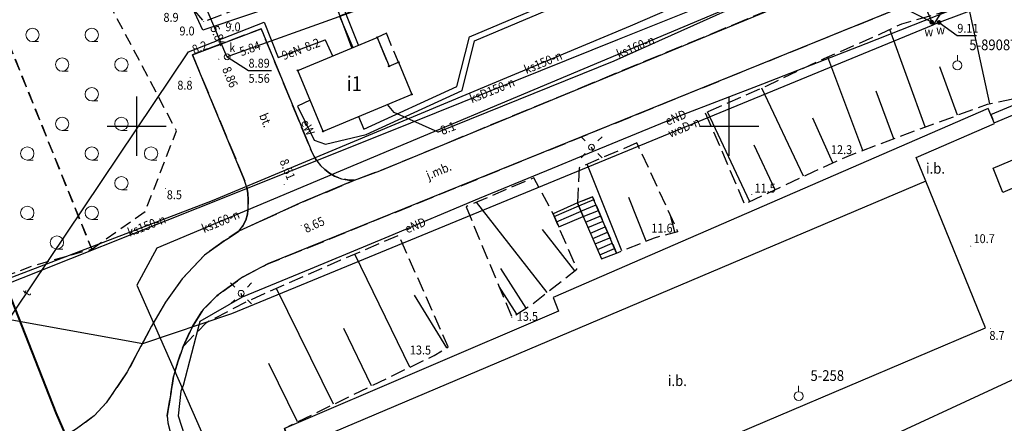
# Model space of a CAD drawing. Extents: x 5532431 to 5542051, y 5999490 to 6007138.
# Drawn here: x 5534090 to 5534173, y 6003175 to 6003209 of the extents above; entities that cross this region are included whole.
import ezdxf
from ezdxf.enums import TextEntityAlignment as Align

# ---------------------------------------------------------------- set-up
doc = ezdxf.new("R2010")
doc.units = 0
doc.header["$MEASUREMENT"] = 0
for name, pattern in [('1.5_0.5', [2, 1.5, -0.5]), ('mz1.0_0.5', [1.5, 1, -0.5]), ('mz1.25_0.5', [1.75, 1.25, -0.5]), ('mz2.0_0.5', [2.5, 2, -0.5])]:
    doc.linetypes.add(name, pattern=pattern)
doc.layers.get('0').update_dxf_attribs({"color": 2, "linetype": 'CONTINUOUS', "lineweight": 5})
for name, color, linetype in [('000 Inne (niezydentyfikowane)', 7, 'CONTINUOUS'), ('131-Punkt osnowy pomiarowej', 7, 'CONTINUOUS'), ('131-Punkt osnowy pomiarowej-Atr103', 7, 'CONTINUOUS'), ('312-Budynek (powierzchnia)', 7, 'CONTINUOUS'), ('312-Numer ewidencyjny budynku-Atr124', 7, 'CONTINUOUS'), ('inna budowla (linia)', 7, 'CONTINUOUS'), ('inna budowla (linia)-Atr17', 7, 'CONTINUOUS'), ('inna budowla (powierzchnia)', 7, 'CONTINUOUS'), ('inna budowla (powierzchnia)-Atr17', 7, 'CONTINUOUS'), ('inne urządzenie techniczne - siec kanalizacyjna (powierzchnia)', 7, 'CONTINUOUS'), ('jezdnia (powierzchnia)', 7, 'CONTINUOUS'), ('krawężnik (linia)', 7, 'CONTINUOUS'), ('latarnia (punkt)', 7, 'CONTINUOUS'), ('nawis - blok budynku (powierzchnia)', 7, 'CONTINUOUS'), ('plac (powierzchnia)', 7, 'CONTINUOUS'), ('plac (powierzchnia)-Atr17', 7, 'CONTINUOUS'), ('przewód elektroenergetyczny (linia)', 7, 'CONTINUOUS'), ('przewód elektroenergetyczny (linia)-Atr1', 7, 'CONTINUOUS'), ('przewód kanalizacyjny (linia)', 7, 'CONTINUOUS'), ('przewód kanalizacyjny (linia)-Atr1', 7, 'CONTINUOUS'), ('przewód telekomunikacyjny (linia)', 7, 'CONTINUOUS'), ('przewód telekomunikacyjny (linia)-Atr1', 7, 'CONTINUOUS'), ('przewód wodociągowy (linia)', 7, 'CONTINUOUS'), ('przewód wodociągowy (linia)-Atr1', 7, 'CONTINUOUS'), ('Punkt budynku', 7, 'CONTINUOUS'), ('punkt o określonej wysokości (sieć elektroenergetyczna)', 7, 'CONTINUOUS'), ('punkt o określonej wysokości (sieć elektroenergetyczna)-Atr2', 7, 'CONTINUOUS'), ('punkt o określonej wysokości (sieć kanalizacyjna)', 7, 'CONTINUOUS'), ('punkt o określonej wysokości (sieć kanalizacyjna)-Atr2', 7, 'CONTINUOUS'), ('punkt o określonej wysokości (sieć kanalizacyjna)-Atr3', 7, 'CONTINUOUS'), ('punkt o określonej wysokości (sieć telekomunikacyjna)', 7, 'CONTINUOUS'), ('punkt o określonej wysokości (sieć telekomunikacyjna)-Atr2', 7, 'CONTINUOUS'), ('punkt o określonej wysokości (sieć wodociągowa)', 7, 'CONTINUOUS'), ('punkt o określonej wysokości (sieć wodociągowa)-Atr2', 7, 'CONTINUOUS'), ('punkt wysokościowy naturalny', 7, 'CONTINUOUS'), ('punkt wysokościowy naturalny-Atr2', 7, 'CONTINUOUS'), ('punkt wysokościowy sztuczny', 7, 'CONTINUOUS'), ('punkt wysokościowy sztuczny-Atr2', 7, 'CONTINUOUS'), ('schody w ciągu komunikacyjnym', 7, 'CONTINUOUS'), ('skarpa nieumocniona (powierzchnia)', 7, 'CONTINUOUS'), ('studzienka okrągła - przewód kanalizacyjny (punkt)', 7, 'CONTINUOUS'), ('studzienka okrągła - przewód kanalizacyjny (punkt)-Atr17', 7, 'CONTINUOUS'), ('Wstawianie ramki sekcyjnej z opisem', 7, 'CONTINUOUS'), ('zadrzewienie (powierzchnia)', 7, 'CONTINUOUS'), ('zadrzewienie (powierzchnia) - symbol', 7, 'CONTINUOUS'), ('zakrzewienie (powierzchnia)', 7, 'CONTINUOUS'), ('zakrzewienie (powierzchnia) - symbol', 7, 'CONTINUOUS'), ('zasuwa - siec wodociągowa (punkt)', 7, 'CONTINUOUS'), ('zasuwa - siec wodociągowa (punkt)-Atr17', 7, 'CONTINUOUS')]:
    doc.layers.add(name, color=color, linetype=linetype)
doc.layers.add('jezdnia (powierzchnia)-Atr17', color=7, linetype='CONTINUOUS', lineweight=40)
doc.layers.add('ogrodzenie trwałe (linia)', color=7, linetype='CONTINUOUS', lineweight=40)
doc.styles.get("Standard").update_dxf_attribs({"font": 'arial.ttf', "width": 0.75})
doc.linetypes.add('902-500', pattern='A,3.75,0,[1,ksztalty.shx,S=0.5,R=0,X=0,Y=0],3.75', length=7.5)

# ---------------------------------------------------------------- blocks, each defined once
blk = doc.blocks.new('PUNKTBUD')
at = {"color": 0}
blk.add_circle((0, 0), 0.045, dxfattribs=at)
blk = doc.blocks.new('US25')
at = {"linetype": 'Continuous', "lineweight": 0}
h = blk.add_hatch(color=0, dxfattribs=at)
edge = h.paths.add_edge_path()
edge.add_arc((0, 0), 0.2, 0, 360)
blk = doc.blocks.new('PW01')
at = {"linetype": 'Continuous', "lineweight": 13}
h = blk.add_hatch(color=0, dxfattribs=at)
edge = h.paths.add_edge_path()
edge.add_arc((0, 0), 0.045, 0, 360)
blk = doc.blocks.new('PW02')
at = {"linetype": 'Continuous', "lineweight": 13}
h = blk.add_hatch(color=0, dxfattribs=at)
edge = h.paths.add_edge_path()
edge.add_arc((0, 0), 0.045, 0, 360)
blk = doc.blocks.new('US15')
at = {"color": 0, "linetype": 'Continuous', "lineweight": 13}
blk.add_circle((0, 0), 0.25, dxfattribs=at)
blk = doc.blocks.new('SM01')
at = {"color": 0, "linetype": 'Continuous', "lineweight": 13}
for p, q in [((-0.53, 0.531), (-0.883, 0.884)), ((0.531, 0.531), (0.884, 0.884)), ((-0.53, -0.53), (-0.883, -0.883)), ((0.531, -0.53), (0.884, -0.883))]:
    blk.add_line(p, q, dxfattribs=at)
blk.add_circle((0, 0), 0.25, dxfattribs=at)
blk = doc.blocks.new('TL04')
at = {"color": 0, "linetype": 'Continuous', "lineweight": 13}
blk.add_line((0.398, -0.164), (0.898, -0.164), dxfattribs=at)
blk.add_circle((0.398, 0.398), 0.562, dxfattribs=at)
blk = doc.blocks.new('131')
at = {"color": 0, "linetype": 'Continuous', "lineweight": 13}
blk.add_line((0, 0.375), (0, 0.875), dxfattribs=at)
blk.add_circle((0, 0), 0.375, dxfattribs=at)
blk = doc.blocks.new('RAMKA500K')
at = {"color": 0}
for p, q in [((100, 197.5), (100, 202.5)), ((150, 197.5), (150, 202.5)), ((97.5, 200), (102.5, 200)), ((147.5, 200), (152.5, 200))]:
    blk.add_line(p, q, dxfattribs=at)

msp = doc.modelspace()

# ---------------------------------------------------------------- linework, layer by layer
at = {"layer": '000 Inne (niezydentyfikowane)', "color": 7, "linetype": 'Continuous', "flags": 128}
for points in [[(5534171.99, 6003201.9), (5534170.19, 6003210.19)], [(5534166.54, 6003199.94), (5534163.55, 6003208.15)], [(5534161.28, 6003197.96), (5534158.31, 6003205.83)], [(5534169.26, 6003200.93), (5534167.77, 6003205.02)], [(5534156.27, 6003195.78), (5534152.75, 6003203.22)], [(5534163.88, 6003198.95), (5534162.38, 6003202.95)], [(5534151.74, 6003193.64), (5534148.17, 6003201.21)], [(5534158.74, 6003196.92), (5534157.04, 6003200.68)], [(5534153.86, 6003194.64), (5534152.09, 6003198.4)], [(5534140.94, 6003189.5), (5534138.02, 6003196.8)], [(5534134.64, 6003185.99), (5534128.67, 6003193.59)], [(5534143, 6003190.32), (5534141.53, 6003194)], [(5534145.42, 6003191.07), (5534145.04, 6003192.48)], [(5534136.97, 6003187.82), (5534134.24, 6003191.31)], [(5534123.04, 6003179.68), (5534118.41, 6003189.22)], [(5534132.86, 6003184.67), (5534130.72, 6003188)], [(5534116.61, 6003176.56), (5534111.81, 6003186.33)], [(5534132.07, 6003184.16), (5534130.58, 6003186.48)], [(5534126.17, 6003181.33), (5534123.45, 6003185.77)], [(5534119.81, 6003178.12), (5534117.47, 6003182.96)], [(5534113.58, 6003175.07), (5534111.16, 6003180)]]:
    msp.add_lwpolyline(points, dxfattribs=at)
at = {"layer": '312-Budynek (powierzchnia)', "color": 7, "linetype": 'Continuous', "flags": 128}
for points in [[(5534113.59, 6003204.71), (5534120.29, 6003207.49)], [(5534120.29, 6003207.49), (5534121.29, 6003205.06)], [(5534121.29, 6003205.06), (5534122.09, 6003205.39)], [(5534122.09, 6003205.39), (5534123.21, 6003202.69)], [(5534115.73, 6003199.57), (5534113.59, 6003204.71)], [(5534123.21, 6003202.69), (5534115.73, 6003199.57)]]:
    msp.add_lwpolyline(points, dxfattribs=at)
at = {"layer": 'inna budowla (linia)', "color": 7, "linetype": 'Continuous', "flags": 128}
msp.add_lwpolyline([(5534166.58, 6003195.38), (5534113.18, 6003172.74)], dxfattribs=at)
at = {"layer": 'inna budowla (powierzchnia)', "color": 7, "linetype": 'Continuous', "flags": 128}
for points in [[(5534135.13, 6003185.55), (5534135.6, 6003184.4), (5534112.46, 6003174.52), (5534113.12, 6003172.87), (5534116.59, 6003164.75), (5534118.38, 6003160.46), (5534141.73, 6003170.09), (5534143.3, 6003166.39), (5534146.38, 6003159.09), (5534152.96, 6003161.99), (5534148.33, 6003173.12), (5534171.61, 6003183), (5534166.58, 6003195.38), (5534165.77, 6003197.37), (5534172.37, 6003200.23), (5534171.84, 6003201.49)], [(5534161.78, 6003161.8), (5534182.96, 6003171.54), (5534179.06, 6003180.09), (5534178.48, 6003179.82), (5534177.54, 6003179.39), (5534177.2, 6003180.13), (5534157.64, 6003171.09), (5534159.03, 6003168.08), (5534157.29, 6003167.28), (5534158.7, 6003164.26), (5534158.93, 6003163.75), (5534160.54, 6003164.49)]]:
    msp.add_lwpolyline(points, close=True, dxfattribs=at)
at = {"layer": 'inne urządzenie techniczne - siec kanalizacyjna (powierzchnia)', "color": 7, "linetype": 'Continuous', "flags": 128}
msp.add_lwpolyline([(5534172.27, 6003196.47), (5534180.66, 6003200), (5534181.45, 6003197.97), (5534173.08, 6003194.41)], close=True, dxfattribs=at)
at = {"layer": 'jezdnia (powierzchnia)', "color": 7, "linetype": '1.5_0.5', "flags": 128}
msp.add_lwpolyline([(5534093.53, 6003173.61), (5534091.91, 6003173.07), (5534094.09, 6003170.2), (5534095.58, 6003170.63), (5534097.55, 6003170.81), (5534099.05, 6003170.25), (5534099.91, 6003169.63), (5534100.76, 6003168.48), (5534103.05, 6003164.01), (5534123.05, 6003118.95), (5534123.34, 6003118.32), (5534125.68, 6003121.39), (5534125.49, 6003121.84), (5534123.68, 6003126.09), (5534119.47, 6003136.41), (5534116.46, 6003143.63), (5534110.97, 6003155.48), (5534108.3, 6003161.23), (5534109.9, 6003161.99), (5534106.53, 6003170.1), (5534105.08, 6003169.58), (5534104.44, 6003169.94), (5534103.58, 6003171.31), (5534102.64, 6003175.01), (5534102.57, 6003175.62), (5534103.12, 6003178.92), (5534103.46, 6003180.13), (5534103.91, 6003181.42), (5534104.7, 6003183.12), (5534105.61, 6003184.55), (5534106.77, 6003185.7), (5534108.94, 6003187.29), (5534111.07, 6003188.39), (5534170.95, 6003212.64), (5534172.25, 6003212.71), (5534173.3, 6003212.71), (5534174.35, 6003212.46), (5534175.69, 6003212.07), (5534176.83, 6003211.51), (5534178.02, 6003210.73), (5534178.99, 6003209.71), (5534181.93, 6003204.98), (5534182.12, 6003204.32), (5534181.98, 6003203.15), (5534181.57, 6003202.17), (5534180.36, 6003201.05), (5534179.74, 6003191.75), (5534181.35, 6003192.35), (5534182.81, 6003192.54), (5534185.03, 6003192.51), (5534186.19, 6003192.32), (5534187.54, 6003191.77), (5534188.49, 6003191.18), (5534189.3, 6003190.14), (5534196.36, 6003175.68), (5534200.72, 6003166.77), (5534201.26, 6003165.37), (5534201.92, 6003164.45), (5534202.49, 6003163.47), (5534202.97, 6003162.43), (5534203.37, 6003161.25), (5534203.61, 6003160.26), (5534203.77, 6003159.13), (5534203.82, 6003158), (5534203.75, 6003156.93), (5534203.55, 6003155.87), (5534203.14, 6003154.68), (5534202.75, 6003153.88), (5534202.16, 6003152.97), (5534201.47, 6003152.15), (5534200.68, 6003151.42), (5534198.31, 6003149.92), (5534216.74, 6003157.79), (5534215.71, 6003157.65), (5534214.74, 6003157.63), (5534213.81, 6003157.7), (5534212.81, 6003157.89), (5534211.87, 6003158.19), (5534210.98, 6003158.58), (5534210.55, 6003158.81), (5534210.07, 6003159.11), (5534209.6, 6003159.42), (5534209.14, 6003159.76), (5534208.48, 6003160.28), (5534208.27, 6003160.47), (5534207.84, 6003160.85), (5534204.92, 6003166.89), (5534204.73, 6003167.37), (5534201.97, 6003172.77), (5534181.6, 6003213.39), (5534179.55, 6003216.37), (5534176.1, 6003220.36), (5534171.91, 6003225.21), (5534169.96, 6003227.78), (5534167.9, 6003231.4), (5534167.44, 6003233), (5534167.02, 6003234.04), (5534139.3, 6003292.55), (5534138.78, 6003293.75), (5534128.09, 6003315.67), (5534128.73, 6003317.07), (5534129.52, 6003318.4), (5534130.82, 6003319.93), (5534131.78, 6003320.83), (5534133.4, 6003322.1), (5534135.34, 6003323.34), (5534131.79, 6003327.46), (5534129.41, 6003327.83), (5534126.55, 6003328.54), (5534124.51, 6003329.27), (5534122.87, 6003330.09), (5534121.62, 6003330.97), (5534121.09, 6003331.62), (5534112.35, 6003355.86), (5534112.06, 6003357.63), (5534111.97, 6003359.44), (5534112.12, 6003360.94), (5534112.96, 6003363.73), (5534116.9, 6003377.69), (5534117.77, 6003380.8), (5534127.32, 6003413.74), (5534129.79, 6003414.74), (5534134.24, 6003414.86), (5534135.23, 6003418.08), (5534131.51, 6003421.42), (5534130.11, 6003423.71), (5534130.91, 6003426.14), (5534142.27, 6003466.01), (5534147.71, 6003485.55), (5534146.43, 6003494.49), (5534141.81, 6003479.11), (5534140.89, 6003478.3), (5534139.75, 6003478), (5534138.65, 6003478.15), (5534137.89, 6003478.73), (5534136.9, 6003479.57), (5534136.54, 6003480.67), (5534136.57, 6003481.68), (5534136.96, 6003483), (5534117.02, 6003488.59), (5534117.24, 6003489.39), (5534115.3, 6003489.38), (5534114.01, 6003485.92), (5534116.33, 6003485.5), (5534115.24, 6003481.71), (5534118.42, 6003475.27), (5534113.61, 6003458.84), (5534110.56, 6003457.86), (5534103.45, 6003457.04), (5534102.71, 6003451.02), (5534126.06, 6003443.89), (5534127.14, 6003443.41), (5534128.07, 6003441.82), (5534128.53, 6003440.01), (5534129.03, 6003438.13), (5534128.1, 6003435.18), (5534125.85, 6003427.73), (5534107.55, 6003363.36), (5534107.28, 6003362.32), (5534107.01, 6003360.73), (5534106.92, 6003359.02), (5534106.96, 6003358.05), (5534107.08, 6003356.99), (5534107.28, 6003355.93), (5534109.05, 6003349.9), (5534112.25, 6003340.71), (5534116.12, 6003329.85), (5534118.94, 6003323.62), (5534134.02, 6003291.33), (5534134.4, 6003290.29), (5534139.53, 6003279.52), (5534140.03, 6003278.53), (5534145.1, 6003267.77), (5534145.55, 6003266.81), (5534165.35, 6003224.6), (5534166.34, 6003222.37), (5534166.65, 6003220.95), (5534166.72, 6003219.52), (5534166.47, 6003218.28), (5534165.92, 6003217.13), (5534165.08, 6003215.97), (5534162.68, 6003213.64), (5534120.51, 6003196.23), (5534118.39, 6003195.45), (5534113.76, 6003193.51), (5534108.62, 6003191.16), (5534107.58, 6003190.46), (5534105.71, 6003189.13), (5534103.85, 6003187.14), (5534102.43, 6003185.18), (5534101.25, 6003183.14), (5534099.21, 6003179.29), (5534097.43, 6003176.68), (5534096.41, 6003175.6), (5534094.93, 6003174.48)], close=True, dxfattribs=at)
at = {"layer": 'krawężnik (linia)', "color": 7, "linetype": 'Continuous', "flags": 128}
for points in [[(5534120.51, 6003196.23), (5534162.68, 6003213.64), (5534165.08, 6003215.97), (5534165.92, 6003217.13), (5534166.47, 6003218.28), (5534166.72, 6003219.52), (5534166.65, 6003220.95), (5534166.34, 6003222.37), (5534165.35, 6003224.6), (5534145.55, 6003266.81), (5534145.1, 6003267.77), (5534140.03, 6003278.53), (5534139.53, 6003279.52), (5534134.4, 6003290.29), (5534134.02, 6003291.33), (5534118.94, 6003323.62)], [(5534173.3, 6003212.71), (5534172.25, 6003212.71), (5534170.95, 6003212.64), (5534111.07, 6003188.39), (5534108.94, 6003187.29), (5534106.77, 6003185.7), (5534105.61, 6003184.55), (5534104.7, 6003183.12), (5534103.91, 6003181.42), (5534103.46, 6003180.13), (5534103.12, 6003178.92), (5534102.57, 6003175.62), (5534102.64, 6003175.01), (5534103.58, 6003171.31), (5534104.44, 6003169.94), (5534105.08, 6003169.58), (5534106.53, 6003170.1)], [(5534107.58, 6003190.46), (5534108.62, 6003191.16), (5534108.97, 6003191.61), (5534109.2, 6003192.08), (5534109.35, 6003192.58), (5534109.4, 6003193.1), (5534109.42, 6003193.45), (5534109.42, 6003193.8), (5534109.37, 6003194.35), (5534109.32, 6003194.67), (5534109.24, 6003195.01), (5534109.08, 6003195.51), (5534104.7, 6003206.02), (5534110.51, 6003208.22), (5534114.63, 6003198.18), (5534114.72, 6003197.95), (5534114.94, 6003197.5), (5534115.1, 6003197.24), (5534115.21, 6003197.09), (5534115.52, 6003196.7), (5534115.88, 6003196.35), (5534116.27, 6003196.05), (5534116.69, 6003195.79), (5534117.27, 6003195.58), (5534117.89, 6003195.46), (5534118.39, 6003195.45), (5534120.51, 6003196.23)], [(5534118.39, 6003195.45), (5534113.76, 6003193.51), (5534108.62, 6003191.16)], [(5534107.58, 6003190.46), (5534105.71, 6003189.13), (5534103.85, 6003187.14), (5534102.43, 6003185.18), (5534101.25, 6003183.14), (5534099.21, 6003179.29), (5534097.43, 6003176.68), (5534096.41, 6003175.6), (5534094.93, 6003174.48), (5534093.53, 6003173.61), (5534091.91, 6003173.07)]]:
    msp.add_lwpolyline(points, dxfattribs=at)
at = {"layer": 'nawis - blok budynku (powierzchnia)', "color": 7, "linetype": 'mz2.0_0.5', "flags": 128}
msp.add_lwpolyline([(5534120.29, 6003207.49), (5534121.29, 6003205.06), (5534122.09, 6003205.39), (5534121.07, 6003207.84)], close=True, dxfattribs=at)
at = {"layer": 'ogrodzenie trwałe (linia)', "color": 7, "linetype": '902-500', "flags": 128}
msp.add_lwpolyline([(5534094.05, 6003173.9), (5534093.2, 6003175.83), (5534089.15, 6003186.16), (5534088.01, 6003188.87)], dxfattribs=at)
at = {"layer": 'plac (powierzchnia)', "color": 7, "linetype": '1.5_0.5', "flags": 128}
msp.add_lwpolyline([(5534104.7, 6003206.02), (5534109.08, 6003195.51), (5534109.24, 6003195.01), (5534109.32, 6003194.67), (5534109.37, 6003194.35), (5534109.42, 6003193.8), (5534109.42, 6003193.45), (5534109.4, 6003193.1), (5534109.35, 6003192.58), (5534109.2, 6003192.08), (5534108.97, 6003191.61), (5534108.62, 6003191.16), (5534113.76, 6003193.51), (5534118.39, 6003195.45), (5534117.89, 6003195.46), (5534117.27, 6003195.58), (5534116.69, 6003195.79), (5534116.27, 6003196.05), (5534115.88, 6003196.35), (5534115.52, 6003196.7), (5534115.21, 6003197.09), (5534115.1, 6003197.24), (5534114.94, 6003197.5), (5534114.72, 6003197.95), (5534114.63, 6003198.18), (5534110.51, 6003208.22)], close=True, dxfattribs=at)
at = {"layer": 'przewód elektroenergetyczny (linia)', "color": 1, "linetype": 'Continuous', "flags": 128}
for points in [[(5534220.75, 6003280.35), (5534225.79, 6003267.72), (5534223.45, 6003261.82), (5534224.26, 6003258.49), (5534209.1, 6003240.06), (5534192.99, 6003232.39), (5534171.84, 6003226.51), (5534165.72, 6003223.64), (5534162.28, 6003222.6), (5534149.12, 6003221.65), (5534117.12, 6003209.28), (5534118.25, 6003206.64)], [(5534118.71, 6003206.84), (5534116.71, 6003211.86), (5534105.59, 6003208.11), (5534100.58, 6003218.96), (5534098.83, 6003223.59), (5534098.19, 6003225.07), (5534096.39, 6003230.42), (5534095.19, 6003232.97), (5534091.82, 6003241.14), (5534090.64, 6003244.9), (5534090.63, 6003245.1)], [(5534118.71, 6003200.81), (5534119.16, 6003199.76), (5534127.01, 6003203.34), (5534128.07, 6003207.55), (5534158.78, 6003220.53), (5534161.87, 6003221.83)], [(5534114.63, 6003202.21), (5534113.58, 6003201.68), (5534114.97, 6003198.82), (5534115.93, 6003198.49), (5534119.37, 6003199.3), (5534127.46, 6003203), (5534128.5, 6003207.19), (5534159.1, 6003220.12), (5534167.76, 6003210.05), (5534174.58, 6003211.84), (5534178.97, 6003208.55), (5534181.8, 6003201.87)], [(5534118.16, 6003206.61), (5534116.43, 6003211.28)], [(5534173.17, 6003211.49), (5534168.45, 6003209.67), (5534161.51, 6003206.94), (5534152.79, 6003203.56), (5534145.78, 6003200.85), (5534138.53, 6003197.88)], [(5534079.63, 6003171.3), (5534080.83, 6003171.27), (5534104.36, 6003206.28), (5534110.76, 6003208.76), (5534111.95, 6003205.8), (5534115.89, 6003207.28), (5534116.52, 6003205.93)], [(5534138.53, 6003197.88), (5534135.53, 6003196.63), (5534128.9, 6003193.9), (5534121.27, 6003190.71), (5534114.65, 6003187.96), (5534108.91, 6003185.58)], [(5534138.53, 6003197.88), (5534138.38, 6003198.23)], [(5534108.91, 6003185.58), (5534105.32, 6003183.55), (5534103.91, 6003178.15), (5534103.72, 6003177.66), (5534103.49, 6003175.58), (5534104.83, 6003171.48), (5534099.54, 6003169.23), (5534100.85, 6003165.69), (5534103.9, 6003159.04), (5534107.1, 6003151.94)], [(5534108.91, 6003185.58), (5534108.81, 6003185.91)]]:
    msp.add_lwpolyline(points, dxfattribs=at)
at = {"layer": 'przewód kanalizacyjny (linia)', "color": 34, "linetype": 'CONTINUOUS'}
for p, q in [((5534172.056, 6003200.986), (5534180.066, 6003204.316)), ((5534172.344, 6003200.294), (5534180.354, 6003203.624)), ((5534172.056, 6003200.986), (5534172.2, 6003200.64)), ((5534172.344, 6003200.294), (5534172.2, 6003200.64))]:
    msp.add_line(p, q, dxfattribs=at)
at = {"layer": 'przewód kanalizacyjny (linia)', "color": 34, "linetype": 'Continuous', "flags": 128}
for points in [[(5534127.28, 6003212.9), (5534127.04, 6003212.81), (5534107.87, 6003205.94), (5534107.63, 6003205.85), (5534107.53, 6003206.08), (5534092.61, 6003241.22), (5534092.51, 6003241.46), (5534092.38, 6003241.69), (5534071.92, 6003282.66), (5534071.79, 6003282.97)], [(5534183.41, 6003231.83), (5534182.08, 6003227.87), (5534158.66, 6003219.39), (5534160.39, 6003215.42), (5534160.19, 6003214.31), (5534154.59, 6003211.94), (5534101.69, 6003189.72), (5534100, 6003186.61), (5534123.31, 6003133.82), (5534144.9, 6003143.55), (5534141.93, 6003152.82), (5534145.28, 6003154.21)], [(5534088.95, 6003187.08), (5534106.4, 6003193.74), (5534141.66, 6003208.46), (5534165.93, 6003218.96), (5534175.23, 6003222.41), (5534186.98, 6003226.63), (5534195.69, 6003230.48)], [(5534189.1, 6003226.53), (5534188.36, 6003226.39), (5534180.01, 6003223.01), (5534168.47, 6003218.41), (5534160.1, 6003215.11), (5534150.84, 6003211.42), (5534140.57, 6003207.29), (5534120.95, 6003199.38), (5534105.17, 6003193.09), (5534094.43, 6003188.82), (5534086.2, 6003185.56), (5534079.41, 6003182.83), (5534075.83, 6003181.45), (5534075.32, 6003181.32)]]:
    msp.add_lwpolyline(points, dxfattribs=at)
at = {"layer": 'przewód telekomunikacyjny (linia)', "color": 30, "linetype": 'Continuous', "flags": 128}
for points in [[(5534164.68, 6003216.5), (5534163.94, 6003216.12), (5534140.27, 6003205.48), (5534125.45, 6003199.51), (5534121.72, 6003201.17), (5534121.15, 6003201.83)], [(5534079.63, 6003171.3), (5534080.83, 6003171.27), (5534104.36, 6003206.28), (5534110.76, 6003208.76), (5534111.95, 6003205.8), (5534115.89, 6003207.28), (5534116.52, 6003205.93)]]:
    msp.add_lwpolyline(points, dxfattribs=at)
at = {"layer": 'przewód wodociągowy (linia)', "color": 5, "linetype": 'Continuous', "flags": 128}
for points in [[(5534139.62, 6003272.54), (5534167.08, 6003208.77)], [(5534190.69, 6003217.35), (5534167.7, 6003208.75), (5534167.2, 6003208.55)], [(5534182.17, 6003198.19), (5534183.44, 6003203.26), (5534178.77, 6003209.56), (5534173.28, 6003212.6), (5534169.02, 6003211.37), (5534167.2, 6003208.55)], [(5533920.24, 6003212.08), (5533932.19, 6003212.08), (5534100.52, 6003181.69), (5534108.03, 6003184.22), (5534167.2, 6003208.55)], [(5534167.08, 6003208.77), (5534167.2, 6003208.55)]]:
    msp.add_lwpolyline(points, dxfattribs=at)
at = {"layer": 'punkt o określonej wysokości (sieć kanalizacyjna)-Atr2', "color": 7, "flags": 128}
msp.add_lwpolyline([(5534107.63, 6003205.85), (5534109.44, 6003204.7), (5534111.39, 6003204.7)], dxfattribs=at)
at = {"layer": 'punkt o określonej wysokości (sieć wodociągowa)-Atr2', "color": 7, "flags": 128}
for points in [[(5534167.08, 6003208.77), (5534163.56, 6003210.54), (5534161.815, 6003210.54)], [(5534167.7, 6003208.75), (5534169.24, 6003207.64), (5534170.857, 6003207.64)]]:
    msp.add_lwpolyline(points, dxfattribs=at)
at = {"layer": 'schody w ciągu komunikacyjnym', "color": 7, "linetype": 'Continuous', "flags": 128}
for points in [[(5534135.61, 6003191.52), (5534137.68, 6003192.39), (5534137.19, 6003193.54), (5534135.13, 6003192.63)], [(5534135.61, 6003191.52), (5534137.68, 6003192.39), (5534137.19, 6003193.54), (5534135.13, 6003192.63)], [(5534137.19, 6003193.54), (5534137.68, 6003192.39), (5534139.22, 6003188.81), (5534140.48, 6003189.31), (5534138.47, 6003194.06)], [(5534137.19, 6003193.54), (5534137.68, 6003192.39), (5534139.22, 6003188.81), (5534140.48, 6003189.31), (5534138.47, 6003194.06)]]:
    msp.add_lwpolyline(points, close=True, dxfattribs=at)
for points in [[(5534137.293, 6003193.298), (5534138.567, 6003193.83)], [(5534135.229, 6003192.401), (5534137.295, 6003193.294)], [(5534135.428, 6003191.942), (5534137.491, 6003192.834)], [(5534137.489, 6003192.838), (5534138.762, 6003193.369)], [(5534137.685, 6003192.378), (5534138.957, 6003192.909)], [(5534137.883, 6003191.919), (5534139.152, 6003192.448)], [(5534138.08, 6003191.46), (5534139.347, 6003191.988)], [(5534138.278, 6003191), (5534139.542, 6003191.527)], [(5534138.475, 6003190.541), (5534139.737, 6003191.067)], [(5534138.673, 6003190.082), (5534139.931, 6003190.606)], [(5534138.871, 6003189.622), (5534140.126, 6003190.146)], [(5534139.068, 6003189.163), (5534140.321, 6003189.685)]]:
    msp.add_lwpolyline(points, dxfattribs=at)
at = {"layer": 'skarpa nieumocniona (powierzchnia)', "color": 7, "linetype": 'mz1.25_0.5', "flags": 128}
for points in [[(5534121.64, 6003296.76), (5534122.79, 6003295.17), (5534125.75, 6003287.93), (5534129.78, 6003289.59), (5534126.68, 6003296.81), (5534121.04, 6003301.04), (5534111.32, 6003296.83), (5534095.32, 6003290.2), (5534074.65, 6003282.09), (5534078.47, 6003272.63), (5534084.07, 6003260.2), (5534085.58, 6003257.91), (5534087.91, 6003252.39), (5534088.29, 6003251.45), (5534090.62, 6003245.96), (5534092.55, 6003240.33), (5534098.48, 6003224.59), (5534104.18, 6003210.54), (5534105.66, 6003208.83), (5534125.57, 6003216.26), (5534125.89, 6003216.58), (5534124.39, 6003220.28), (5534124.23, 6003220.07), (5534107.34, 6003213.08), (5534101.98, 6003226.4), (5534095.56, 6003241.43), (5534087.19, 6003261.56), (5534082.47, 6003272.82), (5534079.48, 6003279.52), (5534096.89, 6003287.04), (5534112.64, 6003293.16)], [(5534147.98, 6003201.13), (5534151.29, 6003193.43), (5534157.13, 6003196.19), (5534159.94, 6003197.46), (5534166.2, 6003199.82), (5534171.78, 6003201.85), (5534180.31, 6003203.7), (5534180.87, 6003203.98), (5534177.55, 6003209.63), (5534174.53, 6003211.37), (5534167.59, 6003209.49), (5534164.53, 6003208.61), (5534162.79, 6003207.79), (5534157.97, 6003205.68), (5534153.13, 6003203.39)], [(5534142.21, 6003198.6), (5534137.33, 6003196.5), (5534137.19, 6003193.54), (5534138.47, 6003194.06), (5534140.48, 6003189.31), (5534143.7, 6003190.6), (5534145.66, 6003191.13)], [(5534127.79, 6003193.22), (5534131.65, 6003183.89), (5534133.39, 6003185.01), (5534137.15, 6003187.96), (5534135.61, 6003191.52), (5534135.13, 6003192.63), (5534133.51, 6003195.65)], [(5534104.44, 6003169.94), (5534113.12, 6003172.87), (5534112.46, 6003174.52), (5534118.04, 6003177.26), (5534125.1, 6003180.68), (5534126.29, 6003181.41), (5534122.12, 6003190.8), (5534117.21, 6003188.71), (5534112.48, 6003186.63), (5534109.24, 6003185.19), (5534105.83, 6003183.41), (5534103.91, 6003181.42), (5534103.46, 6003180.13), (5534103.12, 6003178.92), (5534102.57, 6003175.62), (5534102.64, 6003175.01), (5534103.58, 6003171.31)]]:
    msp.add_lwpolyline(points, close=True, dxfattribs=at)
at = {"layer": 'zadrzewienie (powierzchnia)', "color": 7, "linetype": 'mz1.0_0.5', "flags": 128}
msp.add_lwpolyline([(5534050.21, 6003276.28), (5534059.16, 6003256), (5534088.01, 6003188.87), (5534088.33, 6003187.14), (5534091.22, 6003188.24), (5534096.21, 6003189.64), (5534078.15, 6003234.37), (5534065.78, 6003259.83), (5534055.77, 6003278.65)], close=True, dxfattribs=at)
at = {"layer": 'zakrzewienie (powierzchnia)', "color": 7, "linetype": 'mz1.0_0.5', "flags": 128}
msp.add_lwpolyline([(5534096.21, 6003189.64), (5534100.73, 6003192.83), (5534103.36, 6003199.6), (5534096.38, 6003212.83), (5534095.19, 6003221.51), (5534089.14, 6003230.59), (5534078.15, 6003234.37)], close=True, dxfattribs=at)

# ---------------------------------------------------------------- block references
at = {"layer": '131-Punkt osnowy pomiarowej', "color": 7, "linetype": 'Continuous'}
for p in [(5534169.25, 6003205.13), (5534155.85, 6003177.25)]:
    msp.add_blockref('131', p, dxfattribs=at)
at = {"layer": 'latarnia (punkt)', "color": 7, "linetype": 'Continuous'}
for p in [(5534138.38, 6003198.23), (5534108.81, 6003185.91)]:
    msp.add_blockref('SM01', p, dxfattribs=at)
at = {"layer": 'Punkt budynku', "color": 5, "linetype": 'Continuous'}
for p in [(5534120.29, 6003207.49), (5534121.29, 6003205.06), (5534122.09, 6003205.39), (5534113.59, 6003204.71), (5534123.21, 6003202.69), (5534115.73, 6003199.57)]:
    msp.add_blockref('PUNKTBUD', p, dxfattribs=at)
at = {"layer": 'punkt o określonej wysokości (sieć elektroenergetyczna)', "color": 1, "linetype": 'Continuous'}
for p in [(5534115.89, 6003207.28), (5534104.36, 6003206.28)]:
    msp.add_blockref('PW01', p, dxfattribs=at)
at = {"layer": 'punkt o określonej wysokości (sieć kanalizacyjna)', "color": 34, "linetype": 'Continuous'}
for p in [(5534107.53, 6003206.08), (5534107.63, 6003205.85), (5534107.87, 6003205.94)]:
    msp.add_blockref('PW01', p, dxfattribs=at)
at = {"layer": 'punkt o określonej wysokości (sieć telekomunikacyjna)', "color": 30, "linetype": 'Continuous'}
msp.add_blockref('PW01', (5534125.45, 6003199.51), dxfattribs=at)
at = {"layer": 'punkt o określonej wysokości (sieć wodociągowa)', "color": 5, "linetype": 'Continuous'}
for p in [(5534167.08, 6003208.77), (5534167.7, 6003208.75)]:
    msp.add_blockref('PW01', p, dxfattribs=at)
at = {"layer": 'punkt wysokościowy naturalny', "color": 7, "linetype": 'Continuous'}
for p in [(5534105.66, 6003208.83), (5534108.01, 6003208.6), (5534104.51, 6003204.12), (5534159.94, 6003197.46), (5534102.42, 6003194.76), (5534151.9, 6003194.24), (5534145.66, 6003191.13), (5534170.37, 6003189.9), (5534131.65, 6003183.89), (5534172.03, 6003182.94), (5534125.65, 6003180.96)]:
    msp.add_blockref('PW01', p, dxfattribs=at)
at = {"layer": 'punkt wysokościowy sztuczny', "color": 7, "linetype": 'Continuous'}
for p in [(5534106.93, 6003205.65), (5534112.45, 6003195.1), (5534113.88, 6003191.64)]:
    msp.add_blockref('PW02', p, dxfattribs=at)
at = {"layer": 'studzienka okrągła - przewód kanalizacyjny (punkt)', "color": 34, "linetype": 'Continuous'}
msp.add_blockref('US15', (5534107.63, 6003205.85), dxfattribs=at)
at = {"layer": 'Wstawianie ramki sekcyjnej z opisem', "color": 7, "linetype": 'Continuous'}
msp.add_blockref('RAMKA500K', (5534000, 6003000), dxfattribs=at)
msp.add_blockref('RAMKA500K', (5534000, 6003000), dxfattribs=at)
at = {"layer": 'zadrzewienie (powierzchnia) - symbol', "color": 7, "linetype": 'Continuous'}
for p in [(5534090.374, 6003197.304), (5534090.374, 6003192.304), (5534092.874, 6003189.804)]:
    msp.add_blockref('TL04', p, dxfattribs=at)
at = {"layer": 'zakrzewienie (powierzchnia) - symbol', "color": 7, "linetype": 'Continuous'}
for p in [(5534090.814, 6003207.304), (5534095.814, 6003207.304), (5534093.314, 6003204.804), (5534098.314, 6003204.804), (5534095.814, 6003202.304), (5534093.314, 6003199.804), (5534098.314, 6003199.804), (5534095.814, 6003197.304), (5534100.814, 6003197.304), (5534098.314, 6003194.804), (5534095.814, 6003192.304)]:
    msp.add_blockref('TL04', p, dxfattribs=at)
at = {"layer": 'zasuwa - siec wodociągowa (punkt)', "color": 7, "linetype": 'Continuous'}
for p in [(5534167.08, 6003208.77), (5534167.7, 6003208.75)]:
    msp.add_blockref('US25', p, dxfattribs=at)

# ---------------------------------------------------------------- texts
at = {"layer": '131-Punkt osnowy pomiarowej-Atr103', "color": 7, "width": 0.9}
for s, p in [('5-89087', (5534170.25, 6003206.13)), ('5-258', (5534156.85, 6003178.25))]:
    msp.add_text(s, height=0.9, dxfattribs=at).set_placement(p, align=Align.BOTTOM_LEFT)
at = {"layer": '312-Numer ewidencyjny budynku-Atr124', "color": 7, "width": 0.9}
msp.add_text('i1', height=1.25, dxfattribs=at).set_placement((5534118.36, 6003203.59), align=Align.MIDDLE_CENTER)
at = {"layer": 'inna budowla (linia)-Atr17', "color": 7, "width": 0.9}
msp.add_text('i.b.', height=0.9, dxfattribs=at).set_placement((5534166.6, 6003196))
at = {"layer": 'inna budowla (powierzchnia)-Atr17', "color": 7, "width": 0.9}
msp.add_text('i.b.', height=0.9, dxfattribs=at).set_placement((5534144.82, 6003178.1))
at = {"layer": 'jezdnia (powierzchnia)-Atr17', "color": 7, "width": 0.9}
msp.add_text('j.mb.', height=0.75, rotation=22.433, dxfattribs=at).set_placement((5534124.48, 6003195.83), align=Align.MIDDLE_LEFT)
at = {"layer": 'plac (powierzchnia)-Atr17', "color": 7, "width": 0.9}
msp.add_text('bt.', height=0.75, rotation=292.311, dxfattribs=at).set_placement((5534110.66, 6003201.06), align=Align.MIDDLE_LEFT)
at = {"layer": 'przewód elektroenergetyczny (linia)-Atr1', "color": 1, "width": 0.9}
for s, rotation, p in [('9eN', 20.588, (5534112.28, 6003205.92)), ('eND', 22.277, (5534144.65, 6003200.39)), ('eW', 295.92, (5534114.16, 6003200.49)), ('eND', 22.689, (5534122.68, 6003191.3))]:
    msp.add_text(s, height=0.75, rotation=rotation, dxfattribs=at).set_placement(p, align=Align.MIDDLE_LEFT)
at = {"layer": 'przewód kanalizacyjny (linia)-Atr1', "color": 34, "width": 0.9}
for s, rotation, p in [('ks160-n', 22.784, (5534140.54, 6003206.04)), ('ks150-n', 22.659, (5534132.737, 6003204.735)), ('ksD150-n', 21.957, (5534128.14, 6003202.28)), ('ks160-n', 22.784, (5534105.53, 6003191.33)), ('ks150-n', 20.889, (5534099.27, 6003191.02))]:
    msp.add_text(s, height=0.75, rotation=rotation, dxfattribs=at).set_placement(p, align=Align.MIDDLE_LEFT)
at = {"layer": 'przewód telekomunikacyjny (linia)-Atr1', "color": 30, "width": 0.9}
msp.add_text('t', height=0.75, rotation=56.095, dxfattribs=at).set_placement((5534090.61, 6003185.82), align=Align.MIDDLE_LEFT)
at = {"layer": 'przewód wodociągowy (linia)-Atr1', "color": 5, "width": 0.9}
msp.add_text('woD-n', height=0.75, rotation=22.352, dxfattribs=at).set_placement((5534144.88, 6003199.37), align=Align.MIDDLE_LEFT)
at = {"layer": 'punkt o określonej wysokości (sieć elektroenergetyczna)-Atr2', "color": 1, "width": 0.9}
for rotation, p in [(21.181, (5534104.72, 6003206.42)), (20.588, (5534114.22, 6003206.65))]:
    msp.add_text('8.2', height=0.75, rotation=rotation, dxfattribs=at).set_placement(p, align=Align.MIDDLE_LEFT)
at = {"layer": 'punkt o określonej wysokości (sieć kanalizacyjna)-Atr2', "color": 34, "width": 0.9}
for rotation, p in [(293.005, (5534106.53, 6003208.43)), (19.716, (5534108.72, 6003206.25))]:
    msp.add_text('5.84', height=0.75, rotation=rotation, dxfattribs=at).set_placement(p, align=Align.MIDDLE_LEFT)
msp.add_text('8.89', height=0.75, dxfattribs=at).set_placement((5534109.44, 6003204.707), align=Align.BOTTOM_LEFT)
at = {"layer": 'punkt o określonej wysokości (sieć kanalizacyjna)-Atr3', "color": 34, "width": 0.9}
msp.add_text('5.56', height=0.75, dxfattribs=at).set_placement((5534109.44, 6003203.432), align=Align.BOTTOM_LEFT)
at = {"layer": 'punkt o określonej wysokości (sieć telekomunikacyjna)-Atr2', "color": 30, "width": 0.9}
msp.add_text('8.1', height=0.75, rotation=21.941, dxfattribs=at).set_placement((5534125.67, 6003199.6), align=Align.MIDDLE_LEFT)
at = {"layer": 'punkt o określonej wysokości (sieć wodociągowa)-Atr2', "color": 5, "width": 0.9}
msp.add_text('9.11', height=0.75, dxfattribs=at).set_placement((5534169.24, 6003207.647), align=Align.BOTTOM_LEFT)
at = {"layer": 'punkt wysokościowy naturalny-Atr2', "color": 7, "width": 0.9}
for s, p in [('8.9', (5534102.26, 6003209.18)), ('9.0', (5534103.61, 6003208.03)), ('9.0', (5534107.49, 6003208.38)), ('8.8', (5534103.43, 6003203.46))]:
    msp.add_text(s, height=0.75, dxfattribs=at).set_placement(p, align=Align.MIDDLE_LEFT)
for s, p in [('12.3', (5534158.58, 6003197.65)), ('11.5', (5534152.13, 6003194.41)), ('8.5', (5534102.54, 6003193.85)), ('11.6', (5534143.43, 6003191.04)), ('10.7', (5534170.61, 6003190.15)), ('13.5', (5534132.07, 6003183.6)), ('8.7', (5534171.95, 6003181.99)), ('13.5', (5534123.05, 6003180.76))]:
    msp.add_text(s, height=0.75, dxfattribs=at).set_placement(p)
at = {"layer": 'punkt wysokościowy sztuczny-Atr2', "color": 7, "width": 0.9}
for s, rotation, p in [('8.86', 292.624, (5534107.54, 6003204.97)), ('8.61', 292.311, (5534112.39, 6003197.2)), ('8.65', 24.57, (5534114.16, 6003191.33))]:
    msp.add_text(s, height=0.75, rotation=rotation, dxfattribs=at).set_placement(p, align=Align.MIDDLE_LEFT)
at = {"layer": 'studzienka okrągła - przewód kanalizacyjny (punkt)-Atr17', "color": 34, "width": 0.9}
msp.add_text('k', height=0.75, dxfattribs=at).set_placement((5534107.81, 6003206.25))
at = {"layer": 'zasuwa - siec wodociągowa (punkt)-Atr17', "color": 7, "width": 0.9}
for p in [(5534166.47, 6003207.59), (5534167.46, 6003207.75)]:
    msp.add_text('w', height=0.75, dxfattribs=at).set_placement(p)

doc.saveas('drawing.dxf')
